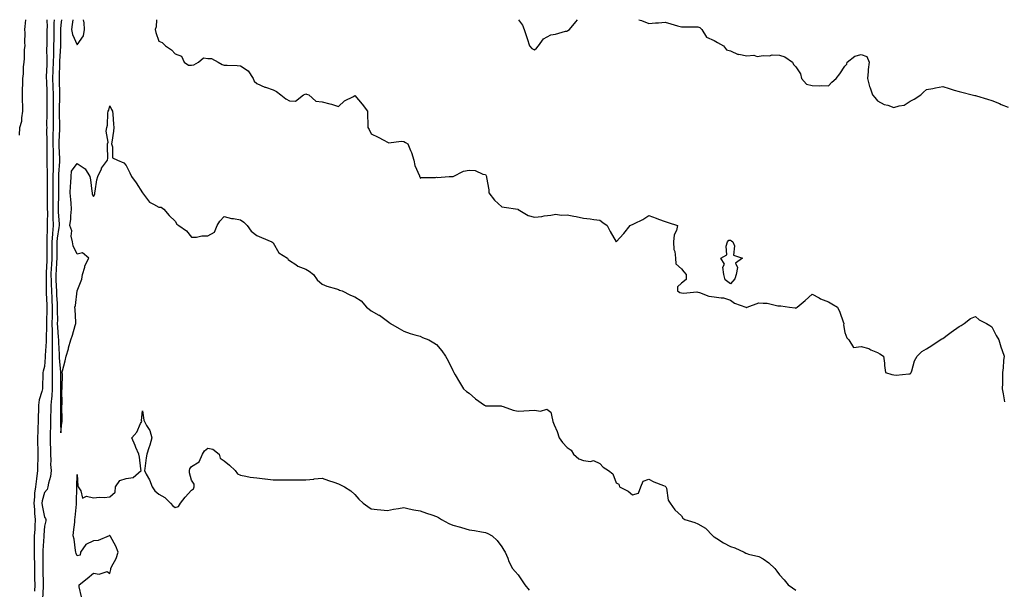
# Model space of a CAD drawing. Units: inches. Extents: x 1016003 to 1018643, y 7332218 to 7334858.
# Drawn here: x 1016953 to 1017556, y 7334509 to 7334858 of the extents above; entities that cross this region are included whole.
import ezdxf

# ---------------------------------------------------------------- set-up
doc = ezdxf.new("R2010")
doc.units = ezdxf.units.IN
doc.header["$MEASUREMENT"] = 0
doc.layers.add('Contour_10167332', color=7, linetype='Continuous', true_color=0xb74611)

msp = doc.modelspace()

# ---------------------------------------------------------------- linework, layer by layer
at = {"layer": 'Contour_10167332'}
for points in [[(1016952.73, 7334787.24, 3209), (1016953, 7334791.92, 3209), (1016954.18, 7334795.79, 3209), (1016954.11, 7334797.98, 3209), (1016954.82, 7334801.92, 3209), (1016954.65, 7334805.32, 3209), (1016954.63, 7334808.5, 3209), (1016954.45, 7334811.92, 3209), (1016954.54, 7334815.42, 3209), (1016954.74, 7334818.61, 3209), (1016954.84, 7334821.92, 3209), (1016955.18, 7334824.8, 3209), (1016955.22, 7334829.09, 3209), (1016955.49, 7334831.92, 3209), (1016955.82, 7334834.14, 3209), (1016955.83, 7334839.7, 3209), (1016956.09, 7334841.92, 3209), (1016956.03, 7334843.94, 3209), (1016956.08, 7334849.95, 3209), (1016956.02, 7334851.92, 3209), (1016956.21, 7334853.75, 3209), (1016956.57, 7334858, 3209)], [(1016969.47, 7334858, 3209), (1016969.57, 7334853.44, 3209), (1016969.53, 7334851.92, 3209), (1016969.51, 7334850.46, 3209), (1016969.36, 7334843.23, 3209), (1016969.35, 7334841.92, 3209), (1016969.31, 7334840.66, 3209), (1016969.42, 7334833.28, 3209), (1016969.39, 7334831.92, 3209), (1016969.34, 7334830.63, 3209), (1016969.13, 7334823, 3209), (1016969.1, 7334821.92, 3209), (1016969.14, 7334820.83, 3209), (1016969.44, 7334813.31, 3209), (1016969.49, 7334811.92, 3209), (1016969.47, 7334810.5, 3209), (1016969.39, 7334803.26, 3209), (1016969.37, 7334801.92, 3209), (1016969.38, 7334800.59, 3209), (1016969.33, 7334793.2, 3209), (1016969.34, 7334791.92, 3209), (1016969.32, 7334790.65, 3209), (1016969.51, 7334783.38, 3209), (1016969.49, 7334781.92, 3209), (1016969.51, 7334780.45, 3209), (1016969.41, 7334773.28, 3209), (1016969.44, 7334771.92, 3209), (1016969.42, 7334770.55, 3209), (1016969.7, 7334763.57, 3209), (1016969.67, 7334761.92, 3209), (1016969.66, 7334760.31, 3209), (1016969.61, 7334753.48, 3209), (1016969.59, 7334751.92, 3209), (1016969.59, 7334750.38, 3209), (1016969.73, 7334743.6, 3209), (1016969.72, 7334741.92, 3209), (1016969.77, 7334740.2, 3209), (1016969.67, 7334733.54, 3209), (1016969.72, 7334731.92, 3209), (1016969.57, 7334730.4, 3209), (1016969.51, 7334723.38, 3209), (1016969.4, 7334721.92, 3209), (1016969.4, 7334720.57, 3209), (1016969.47, 7334713.34, 3209), (1016969.47, 7334711.92, 3209), (1016969.4, 7334710.57, 3209), (1016969.04, 7334702.91, 3209), (1016968.99, 7334701.92, 3209), (1016969.02, 7334700.96, 3209), (1016969.06, 7334692.93, 3209), (1016969.09, 7334691.92, 3209), (1016969.13, 7334690.84, 3209), (1016969.42, 7334683.29, 3209), (1016969.49, 7334681.92, 3209), (1016969.48, 7334680.5, 3209), (1016969.32, 7334673.18, 3209), (1016969.31, 7334671.92, 3209), (1016969.33, 7334670.64, 3209), (1016968.99, 7334662.86, 3209), (1016969.01, 7334661.92, 3209), (1016969.02, 7334660.95, 3209), (1016968.51, 7334652.38, 3209), (1016968.51, 7334651.46, 3209), (1016968.05, 7334645.57, 3209), (1016967.17, 7334642.79, 3209), (1016967.07, 7334641.92, 3209), (1016967.04, 7334640.92, 3209), (1016966.76, 7334633.2, 3209), (1016966.73, 7334631.92, 3209), (1016966.43, 7334630.3, 3209), (1016964.73, 7334625.24, 3209), (1016964.3, 7334621.92, 3209), (1016964.27, 7334618.14, 3209), (1016964.19, 7334615.78, 3209), (1016964.15, 7334611.92, 3209), (1016964.03, 7334607.9, 3209), (1016963.86, 7334606.11, 3209), (1016963.74, 7334601.92, 3209), (1016963.74, 7334597.61, 3209), (1016963.91, 7334596.06, 3209), (1016963.92, 7334591.92, 3209), (1016963.93, 7334587.8, 3209), (1016963.79, 7334586.18, 3209), (1016963.8, 7334581.92, 3209), (1016963.08, 7334576.95, 3209), (1016963.07, 7334576.9, 3209), (1016962.53, 7334571.92, 3209), (1016961.9, 7334568.08, 3209), (1016961.89, 7334565.76, 3209), (1016961.42, 7334561.92, 3209), (1016961.81, 7334558.16, 3209), (1016961.87, 7334555.73, 3209), (1016962.35, 7334551.92, 3209), (1016962.09, 7334547.88, 3209), (1016962.01, 7334545.88, 3209), (1016961.76, 7334541.92, 3209), (1016961.66, 7334538.31, 3209), (1016961.7, 7334535.57, 3209), (1016961.6, 7334531.92, 3209), (1016961.69, 7334528.27, 3209), (1016961.85, 7334525.72, 3209), (1016961.93, 7334521.92, 3209), (1016961.98, 7334517.99, 3209), (1016961.97, 7334515.84, 3209), (1016962.01, 7334511.92, 3209), (1016961.94, 7334508.03, 3209)], [(1016973.94, 7334858, 3210), (1016973.93, 7334857.8, 3210), (1016973.8, 7334856.17, 3210), (1016973.67, 7334851.92, 3210), (1016973.64, 7334847.51, 3210), (1016973.64, 7334846.33, 3210), (1016973.59, 7334841.92, 3210), (1016973.48, 7334837.34, 3210), (1016973.43, 7334836.54, 3210), (1016973.33, 7334831.92, 3210), (1016973.17, 7334827.04, 3210), (1016973.16, 7334826.81, 3210), (1016973, 7334821.92, 3210), (1016973.18, 7334817.05, 3210), (1016973.19, 7334816.79, 3210), (1016973.35, 7334811.92, 3210), (1016973.28, 7334807.16, 3210), (1016973.28, 7334806.69, 3210), (1016973.22, 7334801.92, 3210), (1016973.24, 7334797.11, 3210), (1016973.25, 7334796.73, 3210), (1016973.26, 7334791.92, 3210), (1016973.2, 7334787.07, 3210), (1016973.19, 7334786.78, 3210), (1016973.13, 7334781.92, 3210), (1016973.23, 7334777.09, 3210), (1016973.25, 7334776.72, 3210), (1016973.34, 7334771.92, 3210), (1016973.26, 7334767.13, 3210), (1016973.23, 7334766.74, 3210), (1016973.16, 7334761.92, 3210), (1016973.11, 7334756.98, 3210), (1016973.11, 7334756.86, 3210), (1016973.07, 7334751.92, 3210), (1016973.04, 7334746.92, 3210), (1016973.05, 7334746.92, 3210), (1016973.02, 7334741.92, 3210), (1016973.16, 7334737.03, 3210), (1016973.18, 7334736.79, 3210), (1016973.32, 7334731.92, 3210), (1016972.86, 7334727.1, 3210), (1016972.86, 7334726.73, 3210), (1016972.47, 7334721.92, 3210), (1016972.48, 7334717.49, 3210), (1016972.49, 7334716.36, 3210), (1016972.49, 7334711.92, 3210), (1016972.27, 7334707.7, 3210), (1016972.19, 7334706.07, 3210), (1016971.98, 7334701.92, 3210), (1016972.08, 7334697.89, 3210), (1016972.09, 7334695.96, 3210), (1016972.21, 7334691.92, 3210), (1016972.41, 7334687.56, 3210), (1016972.45, 7334686.32, 3210), (1016972.67, 7334681.92, 3210), (1016972.64, 7334677.34, 3210), (1016972.62, 7334676.49, 3210), (1016972.58, 7334671.92, 3210), (1016972.68, 7334667.29, 3210), (1016972.64, 7334666.51, 3210), (1016972.75, 7334661.92, 3210), (1016972.78, 7334657.19, 3210), (1016972.75, 7334656.62, 3210), (1016972.79, 7334651.92, 3210), (1016972.79, 7334647.18, 3210), (1016972.75, 7334646.62, 3210), (1016972.76, 7334641.92, 3210), (1016972.75, 7334637.22, 3210), (1016972.74, 7334636.61, 3210), (1016972.73, 7334631.92, 3210), (1016972.42, 7334627.55, 3210), (1016972.2, 7334626.07, 3210), (1016971.86, 7334621.92, 3210), (1016971.82, 7334618.16, 3210), (1016971.77, 7334615.64, 3210), (1016971.72, 7334611.92, 3210), (1016971.69, 7334608.27, 3210), (1016971.52, 7334605.38, 3210), (1016971.48, 7334601.92, 3210), (1016971.43, 7334598.54, 3210), (1016971.63, 7334595.5, 3210), (1016971.59, 7334591.92, 3210), (1016971.9, 7334588.07, 3210), (1016971.76, 7334585.63, 3210), (1016972.17, 7334581.92, 3210), (1016971.72, 7334578.25, 3210), (1016970.41, 7334574.28, 3210), (1016969.99, 7334571.92, 3210), (1016969.58, 7334570.39, 3210), (1016968.05, 7334568.44, 3210), (1016966.6, 7334563.37, 3210), (1016966.43, 7334561.92, 3210), (1016966.59, 7334560.45, 3210), (1016968.05, 7334553.34, 3210), (1016968.67, 7334552.54, 3210), (1016968.93, 7334551.92, 3210), (1016968.87, 7334551.1, 3210), (1016968.05, 7334547.78, 3210), (1016967.63, 7334542.34, 3210), (1016967.6, 7334541.92, 3210), (1016967.59, 7334541.46, 3210), (1016967, 7334532.97, 3210), (1016966.98, 7334531.92, 3210), (1016967, 7334530.87, 3210), (1016966.89, 7334523.08, 3210), (1016966.92, 7334521.92, 3210), (1016966.93, 7334520.8, 3210), (1016967.16, 7334512.81, 3210), (1016967.17, 7334511.92, 3210), (1016967.16, 7334511.03, 3210), (1016966.77, 7334503.2, 3210)], [(1016978.46, 7334858, 3211), (1016978.05, 7334854.79, 3211), (1016977.84, 7334852.13, 3211), (1016977.83, 7334851.92, 3211), (1016977.83, 7334841.69, 3211), (1016977.29, 7334832.68, 3211), (1016977.28, 7334831.92, 3211), (1016977.25, 7334831.12, 3211), (1016976.94, 7334823.03, 3211), (1016976.9, 7334821.92, 3211), (1016976.95, 7334820.81, 3211), (1016977.18, 7334812.78, 3211), (1016977.22, 7334811.92, 3211), (1016977.2, 7334811.08, 3211), (1016977.07, 7334802.9, 3211), (1016977.05, 7334801.92, 3211), (1016977.06, 7334800.93, 3211), (1016977.19, 7334792.78, 3211), (1016977.19, 7334791.92, 3211), (1016977.18, 7334791.05, 3211), (1016976.77, 7334783.19, 3211), (1016976.76, 7334781.92, 3211), (1016976.78, 7334780.66, 3211), (1016977.24, 7334772.74, 3211), (1016977.26, 7334771.92, 3211), (1016977.24, 7334771.11, 3211), (1016976.65, 7334763.32, 3211), (1016976.63, 7334761.92, 3211), (1016976.61, 7334760.49, 3211), (1016976.56, 7334753.41, 3211), (1016976.55, 7334751.92, 3211), (1016976.54, 7334750.41, 3211), (1016976.33, 7334743.64, 3211), (1016976.32, 7334741.92, 3211), (1016976.37, 7334740.24, 3211), (1016976.9, 7334733.07, 3211), (1016976.94, 7334731.92, 3211), (1016976.82, 7334730.69, 3211), (1016975.74, 7334724.23, 3211), (1016975.55, 7334721.92, 3211), (1016975.55, 7334719.42, 3211), (1016975.52, 7334714.45, 3211), (1016975.52, 7334711.92, 3211), (1016975.38, 7334709.25, 3211), (1016975.12, 7334704.85, 3211), (1016974.96, 7334701.92, 3211), (1016975.04, 7334698.92, 3211), (1016975.25, 7334694.72, 3211), (1016975.33, 7334691.92, 3211), (1016975.45, 7334689.32, 3211), (1016975.75, 7334684.23, 3211), (1016975.85, 7334681.92, 3211), (1016975.83, 7334679.71, 3211), (1016975.88, 7334674.09, 3211), (1016975.86, 7334671.92, 3211), (1016975.91, 7334669.78, 3211), (1016976.45, 7334663.52, 3211), (1016976.49, 7334661.92, 3211), (1016976.5, 7334660.36, 3211), (1016977.04, 7334652.93, 3211), (1016977.05, 7334651.92, 3211), (1016977.05, 7334650.92, 3211), (1016977.78, 7334642.19, 3211), (1016977.78, 7334641.65, 3211), (1016977.84, 7334632.13, 3211), (1016977.84, 7334631.92, 3211), (1016977.83, 7334631.7, 3211), (1016977.8, 7334622.17, 3211), (1016977.78, 7334621.92, 3211), (1016977.77, 7334621.64, 3211), (1016977.74, 7334612.23, 3211), (1016977.74, 7334611.6, 3211), (1016978.05, 7334605.01, 3211), (1016978.69, 7334611.27, 3211), (1016978.91, 7334611.92, 3211), (1016978.76, 7334612.63, 3211), (1016978.7, 7334621.27, 3211), (1016978.6, 7334621.92, 3211), (1016978.74, 7334622.62, 3211), (1016978.66, 7334631.31, 3211), (1016978.88, 7334631.92, 3211), (1016978.78, 7334632.65, 3211), (1016978.99, 7334640.98, 3211), (1016978.89, 7334641.92, 3211), (1016979.13, 7334643, 3211), (1016980.77, 7334649.2, 3211), (1016981.33, 7334651.92, 3211), (1016982.62, 7334656.5, 3211), (1016982.81, 7334657.16, 3211), (1016984.2, 7334661.92, 3211), (1016985.16, 7334664.81, 3211), (1016986.89, 7334670.76, 3211), (1016987.25, 7334671.92, 3211), (1016987.24, 7334672.74, 3211), (1016986.71, 7334680.58, 3211), (1016986.68, 7334681.92, 3211), (1016986.9, 7334683.08, 3211), (1016988.04, 7334691.92, 3211), (1016988.05, 7334691.97, 3211), (1016990.92, 7334699.04, 3211), (1016991.25, 7334701.92, 3211), (1016992.68, 7334706.54, 3211), (1016992.76, 7334707.21, 3211), (1016995.26, 7334711.92, 3211), (1016991.35, 7334715.22, 3211), (1016988.05, 7334714.49, 3211), (1016985.6, 7334719.47, 3211), (1016985.08, 7334721.92, 3211), (1016984.44, 7334725.53, 3211), (1016984.75, 7334728.62, 3211), (1016983.53, 7334731.92, 3211), (1016984.19, 7334735.78, 3211), (1016984.12, 7334737.99, 3211), (1016984.59, 7334741.92, 3211), (1016984.27, 7334745.69, 3211), (1016984.13, 7334748, 3211), (1016983.78, 7334751.92, 3211), (1016983.95, 7334756.03, 3211), (1016984.2, 7334758.07, 3211), (1016984.39, 7334761.92, 3211), (1016984.61, 7334765.35, 3211), (1016988.05, 7334770.02, 3211), (1016992.91, 7334766.78, 3211), (1016995.68, 7334761.92, 3211), (1016996.09, 7334759.96, 3211), (1016997.01, 7334752.97, 3211), (1016997.19, 7334751.92, 3211), (1016997.3, 7334751.16, 3211), (1016998.05, 7334749.78, 3211), (1016998.76, 7334751.21, 3211), (1016998.82, 7334751.92, 3211), (1016999.09, 7334752.96, 3211), (1017000, 7334759.97, 3211), (1017000.76, 7334761.92, 3211), (1017002.85, 7334766.73, 3211), (1017002.94, 7334767.03, 3211), (1017006.62, 7334771.92, 3211), (1017006.71, 7334773.25, 3211), (1017006.57, 7334780.44, 3211), (1017006.65, 7334781.92, 3211), (1017006.9, 7334783.07, 3211), (1017005.86, 7334789.73, 3211), (1017006.12, 7334791.92, 3211), (1017006.54, 7334793.43, 3211), (1017006.83, 7334800.69, 3211), (1017007.06, 7334801.92, 3211), (1017007.37, 7334802.6, 3211), (1017008.05, 7334805.23, 3211), (1017009.12, 7334802.99, 3211), (1017009.73, 7334801.92, 3211), (1017009.9, 7334800.07, 3211), (1017010.25, 7334794.12, 3211), (1017010.47, 7334791.92, 3211), (1017010.27, 7334789.7, 3211), (1017009.21, 7334783.09, 3211), (1017009.09, 7334781.92, 3211), (1017009.75, 7334780.22, 3211), (1017009.58, 7334773.45, 3211), (1017012.67, 7334771.92, 3211), (1017016.57, 7334770.44, 3211), (1017018.05, 7334768.64, 3211), (1017020.34, 7334764.21, 3211), (1017021.25, 7334761.92, 3211), (1017024.23, 7334758.11, 3211), (1017028.05, 7334751.92, 3211), (1017032.35, 7334746.22, 3211), (1017034.83, 7334745.14, 3211), (1017038.05, 7334743.22, 3211), (1017039.38, 7334743.25, 3211), (1017041.14, 7334741.92, 3211), (1017044.31, 7334738.18, 3211), (1017048.05, 7334734.57, 3211), (1017048.98, 7334732.85, 3211), (1017050.22, 7334731.92, 3211), (1017054.91, 7334728.78, 3211), (1017058.05, 7334724.93, 3211), (1017061.03, 7334724.9, 3211), (1017064.4, 7334725.57, 3211), (1017068.05, 7334725.56, 3211), (1017072.12, 7334727.85, 3211), (1017073.77, 7334731.92, 3211), (1017075.39, 7334734.58, 3211), (1017078.05, 7334737.43, 3211), (1017082.45, 7334736.32, 3211), (1017083.71, 7334736.26, 3211), (1017088.05, 7334735.48, 3211), (1017090.16, 7334734.03, 3211), (1017092.15, 7334731.92, 3211), (1017094.54, 7334728.42, 3211), (1017098.05, 7334725.76, 3211), (1017100.86, 7334724.73, 3211), (1017107.31, 7334721.92, 3211), (1017107.75, 7334721.62, 3211), (1017108.05, 7334721.37, 3211), (1017111.43, 7334715.3, 3211), (1017116.83, 7334711.92, 3211), (1017117.32, 7334711.19, 3211), (1017118.05, 7334710.46, 3211), (1017121.96, 7334708.01, 3211), (1017123.24, 7334707.1, 3211), (1017128.05, 7334705.26, 3211), (1017130.14, 7334704.01, 3211), (1017132.82, 7334701.92, 3211), (1017134.92, 7334698.8, 3211), (1017138.05, 7334696.01, 3211), (1017140.91, 7334694.79, 3211), (1017146.84, 7334693.13, 3211), (1017148.05, 7334692.71, 3211), (1017148.62, 7334692.48, 3211), (1017150.22, 7334691.92, 3211), (1017155.5, 7334689.37, 3211), (1017158.05, 7334688.22, 3211), (1017161.89, 7334685.76, 3211), (1017165.12, 7334681.92, 3211), (1017166.84, 7334680.71, 3211), (1017168.05, 7334679.79, 3211), (1017172.8, 7334677.18, 3211), (1017173.14, 7334677.01, 3211), (1017178.05, 7334673.39, 3211), (1017178.87, 7334672.74, 3211), (1017179.93, 7334671.92, 3211), (1017185.11, 7334668.98, 3211), (1017188.05, 7334667.26, 3211), (1017192.03, 7334665.9, 3211), (1017194.84, 7334665.13, 3211), (1017198.05, 7334664.15, 3211), (1017199.56, 7334663.43, 3211), (1017203.29, 7334661.92, 3211), (1017206.36, 7334660.23, 3211), (1017208.05, 7334659.11, 3211), (1017211.27, 7334655.15, 3211), (1017213.59, 7334651.92, 3211), (1017215.25, 7334649.12, 3211), (1017218.05, 7334643.12, 3211), (1017218.45, 7334642.32, 3211), (1017218.63, 7334641.92, 3211), (1017219.5, 7334640.47, 3211), (1017222.15, 7334636.03, 3211), (1017224.61, 7334631.92, 3211), (1017226.52, 7334630.39, 3211), (1017228.05, 7334629.23, 3211), (1017232.05, 7334625.92, 3211), (1017237.56, 7334621.92, 3211), (1017237.87, 7334621.74, 3211), (1017238.05, 7334621.65, 3211), (1017238.37, 7334621.6, 3211), (1017247.59, 7334621.46, 3211), (1017248.05, 7334621.36, 3211), (1017248.84, 7334621.13, 3211), (1017255.09, 7334618.96, 3211), (1017258.05, 7334618.2, 3211), (1017261.53, 7334618.45, 3211), (1017264.75, 7334618.62, 3211), (1017268.05, 7334618.86, 3211), (1017271.74, 7334618.23, 3211), (1017275.61, 7334619.48, 3211), (1017278.05, 7334617.78, 3211), (1017279.09, 7334612.96, 3211), (1017279.29, 7334611.92, 3211), (1017280.07, 7334609.9, 3211), (1017281.89, 7334605.76, 3211), (1017283.14, 7334601.92, 3211), (1017285.16, 7334599.03, 3211), (1017288.05, 7334595.99, 3211), (1017290.57, 7334594.44, 3211), (1017291.92, 7334591.92, 3211), (1017295.26, 7334589.12, 3211), (1017298.05, 7334588.11, 3211), (1017302.47, 7334587.49, 3211), (1017304.12, 7334588, 3211), (1017308.05, 7334586.29, 3211), (1017310.12, 7334584, 3211), (1017313.35, 7334581.92, 3211), (1017316.13, 7334580, 3211), (1017318.05, 7334574.39, 3211), (1017319.68, 7334573.55, 3211), (1017320.08, 7334571.92, 3211), (1017325.37, 7334569.24, 3211), (1017328.05, 7334567.11, 3211), (1017331.82, 7334568.16, 3211), (1017333.26, 7334571.92, 3211), (1017334.62, 7334575.35, 3211), (1017338.05, 7334576.68, 3211), (1017341.15, 7334575.02, 3211), (1017347.13, 7334572.84, 3211), (1017348.05, 7334572.45, 3211), (1017348.29, 7334572.17, 3211), (1017348.59, 7334571.92, 3211), (1017348.86, 7334571.11, 3211), (1017350.01, 7334563.88, 3211), (1017351.13, 7334561.92, 3211), (1017354.03, 7334557.9, 3211), (1017358.05, 7334554.16, 3211), (1017359, 7334552.87, 3211), (1017360.21, 7334551.92, 3211), (1017366.29, 7334550.16, 3211), (1017368.05, 7334549.3, 3211), (1017372.74, 7334546.61, 3211), (1017377.36, 7334541.92, 3211), (1017377.72, 7334541.59, 3211), (1017378.05, 7334541.29, 3211), (1017379.73, 7334540.24, 3211), (1017383.73, 7334537.61, 3211), (1017388.05, 7334535.38, 3211), (1017390.79, 7334534.67, 3211), (1017396.49, 7334531.92, 3211), (1017397.56, 7334531.44, 3211), (1017398.05, 7334531.2, 3211), (1017399.19, 7334530.78, 3211), (1017405.49, 7334529.36, 3211), (1017408.05, 7334527.82, 3211), (1017411.52, 7334525.39, 3211), (1017415.26, 7334521.92, 3211), (1017416.52, 7334520.39, 3211), (1017418.05, 7334518.03, 3211), (1017421.07, 7334514.94, 3211), (1017423.42, 7334511.92, 3211), (1017426.16, 7334510.03, 3211), (1017428.05, 7334508.69, 3211)], [(1016985.37, 7334858, 3212), (1016984.92, 7334855.05, 3212), (1016984.5, 7334851.92, 3212), (1016985.06, 7334848.93, 3212), (1016988.05, 7334842.57, 3212), (1016991.89, 7334848.08, 3212), (1016992.57, 7334851.92, 3212), (1016992.3, 7334856.17, 3212), (1016991.91, 7334858, 3212)], [(1017036.52, 7334858, 3212), (1017036.44, 7334853.54, 3212), (1017035.71, 7334851.92, 3212), (1017036.18, 7334850.06, 3212), (1017038.05, 7334844.89, 3212), (1017040.16, 7334844.03, 3212), (1017042.11, 7334841.92, 3212), (1017045.74, 7334839.61, 3212), (1017048.05, 7334837.09, 3212), (1017051.87, 7334835.73, 3212), (1017053.58, 7334831.92, 3212), (1017056.29, 7334830.16, 3212), (1017058.05, 7334830.06, 3212), (1017059.53, 7334830.44, 3212), (1017062.26, 7334831.92, 3212), (1017065.41, 7334834.56, 3212), (1017068.05, 7334834.19, 3212), (1017070.31, 7334834.18, 3212), (1017074.33, 7334831.92, 3212), (1017076.76, 7334830.63, 3212), (1017078.05, 7334830.24, 3212), (1017079.84, 7334830.13, 3212), (1017086, 7334829.87, 3212), (1017088.05, 7334829.73, 3212), (1017092.8, 7334826.67, 3212), (1017095.7, 7334821.92, 3212), (1017096.44, 7334820.31, 3212), (1017098.05, 7334818.85, 3212), (1017102.88, 7334816.75, 3212), (1017103.33, 7334816.64, 3212), (1017108.05, 7334815.02, 3212), (1017110.12, 7334813.99, 3212), (1017112.82, 7334811.92, 3212), (1017115.72, 7334809.59, 3212), (1017118.05, 7334808.22, 3212), (1017121.78, 7334808.19, 3212), (1017126.53, 7334811.92, 3212), (1017127.56, 7334812.41, 3212), (1017128.05, 7334812.53, 3212), (1017128.47, 7334812.34, 3212), (1017129.81, 7334811.92, 3212), (1017134.22, 7334808.09, 3212), (1017138.05, 7334807.79, 3212), (1017142.7, 7334806.57, 3212), (1017143.78, 7334806.18, 3212), (1017148.05, 7334804.89, 3212), (1017151.7, 7334808.27, 3212), (1017157.19, 7334811.06, 3212), (1017158.05, 7334811.57, 3212), (1017162.46, 7334806.34, 3212), (1017165.83, 7334801.92, 3212), (1017165.78, 7334799.65, 3212), (1017165.98, 7334793.99, 3212), (1017165.93, 7334791.92, 3212), (1017166.81, 7334790.68, 3212), (1017168.05, 7334788.19, 3212), (1017172.28, 7334786.14, 3212), (1017175.82, 7334784.14, 3212), (1017178.05, 7334782.95, 3212), (1017178.82, 7334782.69, 3212), (1017186.34, 7334783.63, 3212), (1017188.05, 7334783.35, 3212), (1017189.02, 7334782.89, 3212), (1017190.47, 7334781.92, 3212), (1017192.06, 7334777.91, 3212), (1017192.71, 7334776.58, 3212), (1017194.09, 7334771.92, 3212), (1017194.83, 7334768.69, 3212), (1017197.56, 7334762.41, 3212), (1017197.72, 7334761.92, 3212), (1017197.85, 7334761.73, 3212), (1017198.05, 7334761.04, 3212), (1017198.65, 7334761.32, 3212), (1017207.48, 7334761.35, 3212), (1017208.05, 7334761.49, 3212), (1017208.54, 7334761.43, 3212), (1017215.82, 7334761.92, 3212), (1017217.95, 7334762.02, 3212), (1017218.05, 7334762.02, 3212), (1017218.2, 7334762.07, 3212), (1017224.69, 7334765.28, 3212), (1017228.05, 7334765.88, 3212), (1017231.84, 7334765.71, 3212), (1017236.52, 7334763.45, 3212), (1017238.05, 7334763.3, 3212), (1017238.53, 7334762.39, 3212), (1017238.67, 7334761.92, 3212), (1017238.67, 7334761.3, 3212), (1017240.05, 7334753.92, 3212), (1017240.08, 7334751.92, 3212), (1017243.54, 7334747.41, 3212), (1017248.05, 7334743.47, 3212), (1017249.44, 7334743.31, 3212), (1017257.89, 7334741.92, 3212), (1017258.03, 7334741.9, 3212), (1017258.05, 7334741.89, 3212), (1017258.11, 7334741.86, 3212), (1017264.17, 7334738.04, 3212), (1017268.05, 7334737.07, 3212), (1017272.5, 7334737.47, 3212), (1017274.01, 7334737.87, 3212), (1017278.05, 7334738.39, 3212), (1017281.08, 7334738.89, 3212), (1017284.37, 7334738.24, 3212), (1017288.05, 7334738.56, 3212), (1017292.27, 7334737.7, 3212), (1017293.65, 7334737.52, 3212), (1017298.05, 7334736.45, 3212), (1017302.25, 7334736.12, 3212), (1017304.39, 7334735.59, 3212), (1017308.05, 7334735.2, 3212), (1017310.03, 7334733.9, 3212), (1017312.51, 7334731.92, 3212), (1017314.41, 7334728.27, 3212), (1017318.05, 7334722.07, 3212), (1017322.86, 7334727.11, 3212), (1017326.6, 7334731.92, 3212), (1017327.58, 7334732.39, 3212), (1017328.05, 7334732.54, 3212), (1017329.38, 7334733.25, 3212), (1017334.34, 7334735.63, 3212), (1017338.05, 7334738.11, 3212), (1017342.55, 7334736.43, 3212), (1017344.09, 7334735.88, 3212), (1017348.05, 7334734.44, 3212), (1017349.89, 7334733.76, 3212), (1017355.75, 7334731.92, 3212), (1017354.99, 7334728.87, 3212), (1017353.67, 7334726.3, 3212), (1017353.16, 7334721.92, 3212), (1017353.5, 7334717.37, 3212), (1017353.96, 7334716.01, 3212), (1017354.45, 7334711.92, 3212), (1017354.65, 7334708.52, 3212), (1017358.05, 7334705.5, 3212), (1017359.63, 7334703.51, 3212), (1017360.96, 7334701.92, 3212), (1017361.03, 7334698.94, 3212), (1017358.05, 7334696.72, 3212), (1017355.62, 7334694.35, 3212), (1017355.59, 7334691.92, 3212), (1017357.14, 7334691.02, 3212), (1017358.05, 7334690.75, 3212), (1017359.41, 7334690.56, 3212), (1017367.4, 7334691.27, 3212), (1017368.05, 7334691.11, 3212), (1017369.03, 7334690.95, 3212), (1017374.8, 7334688.66, 3212), (1017378.05, 7334688.37, 3212), (1017382.38, 7334687.59, 3212), (1017383.92, 7334687.79, 3212), (1017388.05, 7334686.18, 3212), (1017390.56, 7334684.43, 3212), (1017397.58, 7334681.92, 3212), (1017397.99, 7334681.86, 3212), (1017398.05, 7334681.85, 3212), (1017398.1, 7334681.87, 3212), (1017398.26, 7334681.92, 3212), (1017405.43, 7334684.54, 3212), (1017408.05, 7334684.37, 3212), (1017410.61, 7334684.48, 3212), (1017417.19, 7334682.78, 3212), (1017418.05, 7334682.85, 3212), (1017418.95, 7334682.82, 3212), (1017424.2, 7334681.92, 3212), (1017427.65, 7334681.52, 3212), (1017428.05, 7334681.36, 3212), (1017428.41, 7334681.56, 3212), (1017428.98, 7334681.92, 3212), (1017433.88, 7334686.09, 3212), (1017438.05, 7334689.92, 3212), (1017442.35, 7334687.62, 3212), (1017443.22, 7334687.08, 3212), (1017448.05, 7334685.34, 3212), (1017450.21, 7334684.08, 3212), (1017453.63, 7334681.92, 3212), (1017455.03, 7334678.9, 3212), (1017457.05, 7334672.91, 3212), (1017457.44, 7334671.92, 3212), (1017457.37, 7334671.24, 3212), (1017458.05, 7334666.53, 3212), (1017459.39, 7334663.25, 3212), (1017460.6, 7334661.92, 3212), (1017463.38, 7334657.25, 3212), (1017468.05, 7334657.87, 3212), (1017472.78, 7334656.65, 3212), (1017474.02, 7334655.95, 3212), (1017478.05, 7334654.3, 3212), (1017479.63, 7334653.5, 3212), (1017481.84, 7334651.92, 3212), (1017482.36, 7334647.61, 3212), (1017482.46, 7334646.33, 3212), (1017483.05, 7334641.92, 3212), (1017486.93, 7334640.8, 3212), (1017488.05, 7334640.46, 3212), (1017489.55, 7334640.42, 3212), (1017497.32, 7334641.19, 3212), (1017498.05, 7334641.16, 3212), (1017498.46, 7334641.51, 3212), (1017498.74, 7334641.92, 3212), (1017499.18, 7334643.05, 3212), (1017500.84, 7334649.12, 3212), (1017502.39, 7334651.92, 3212), (1017505.24, 7334654.73, 3212), (1017508.05, 7334656.39, 3212), (1017511.47, 7334658.51, 3212), (1017516.45, 7334661.92, 3212), (1017517.43, 7334662.53, 3212), (1017518.05, 7334662.81, 3212), (1017521.53, 7334665.4, 3212), (1017523.26, 7334666.71, 3212), (1017528.05, 7334670.05, 3212), (1017529.3, 7334670.67, 3212), (1017531.26, 7334671.92, 3212), (1017535.03, 7334674.94, 3212), (1017538.05, 7334676.29, 3212), (1017540.42, 7334674.29, 3212), (1017544.95, 7334671.92, 3212), (1017546.83, 7334670.7, 3212), (1017548.05, 7334670.01, 3212), (1017550.83, 7334664.7, 3212), (1017552.4, 7334661.92, 3212), (1017553.74, 7334657.61, 3212), (1017554.53, 7334655.44, 3212), (1017555.73, 7334651.92, 3212), (1017555.36, 7334649.23, 3212), (1017555.15, 7334644.82, 3212), (1017554.69, 7334641.92, 3212), (1017554.58, 7334638.45, 3212), (1017554.58, 7334635.39, 3212), (1017554.5, 7334631.92, 3212), (1017555.13, 7334629.01, 3212), (1017555.99, 7334623.98, 3212)], [(1017258.32, 7334858, 3213), (1017260.68, 7334854.55, 3213), (1017261.71, 7334851.92, 3213), (1017263.29, 7334847.16, 3213), (1017263.54, 7334846.43, 3213), (1017265.05, 7334841.92, 3213), (1017266.42, 7334840.29, 3213), (1017268.05, 7334839.51, 3213), (1017269.35, 7334840.62, 3213), (1017270.58, 7334841.92, 3213), (1017273.62, 7334846.36, 3213), (1017278.05, 7334848.81, 3213), (1017280.92, 7334849.05, 3213), (1017287.07, 7334850.94, 3213), (1017288.05, 7334851.06, 3213), (1017288.5, 7334851.47, 3213), (1017289.46, 7334851.92, 3213), (1017293.37, 7334856.6, 3213), (1017294.51, 7334858, 3213)], [(1017332, 7334858, 3213), (1017333.62, 7334857.48, 3213), (1017338.05, 7334855.66, 3213), (1017342.16, 7334856.03, 3213), (1017343.96, 7334856.01, 3213), (1017348.05, 7334856.49, 3213), (1017351.56, 7334855.43, 3213), (1017355.75, 7334854.22, 3213), (1017358.05, 7334853.54, 3213), (1017359.68, 7334853.55, 3213), (1017366.32, 7334853.65, 3213), (1017368.05, 7334853.66, 3213), (1017369.32, 7334853.19, 3213), (1017370.59, 7334851.92, 3213), (1017373.46, 7334847.33, 3213), (1017378.05, 7334845.24, 3213), (1017380.19, 7334844.06, 3213), (1017383.89, 7334841.92, 3213), (1017385.73, 7334839.6, 3213), (1017388.05, 7334838.96, 3213), (1017392.9, 7334836.77, 3213), (1017393.16, 7334836.81, 3213), (1017398.05, 7334835.91, 3213), (1017402.34, 7334836.2, 3213), (1017404.53, 7334835.44, 3213), (1017408.05, 7334836.03, 3213), (1017411.98, 7334835.85, 3213), (1017413.53, 7334836.44, 3213), (1017418.05, 7334836.33, 3213), (1017421.46, 7334835.33, 3213), (1017426.07, 7334831.92, 3213), (1017426.63, 7334830.5, 3213), (1017428.05, 7334829.15, 3213), (1017431.05, 7334824.92, 3213), (1017431.61, 7334821.92, 3213), (1017434.68, 7334818.55, 3213), (1017438.05, 7334817.63, 3213), (1017442.55, 7334817.41, 3213), (1017443.91, 7334817.78, 3213), (1017448.05, 7334817.43, 3213), (1017450.14, 7334819.83, 3213), (1017452.76, 7334821.92, 3213), (1017455.1, 7334824.87, 3213), (1017458.05, 7334829.55, 3213), (1017459.25, 7334830.72, 3213), (1017459.65, 7334831.92, 3213), (1017464.27, 7334835.69, 3213), (1017468.05, 7334836.6, 3213), (1017471.63, 7334835.5, 3213), (1017473.01, 7334831.92, 3213), (1017472.49, 7334827.47, 3213), (1017472.49, 7334826.36, 3213), (1017472.07, 7334821.92, 3213), (1017473.28, 7334817.15, 3213), (1017473.64, 7334816.34, 3213), (1017475.12, 7334811.92, 3213), (1017476.51, 7334810.38, 3213), (1017478.05, 7334808.39, 3213), (1017482.28, 7334806.15, 3213), (1017484.39, 7334805.59, 3213), (1017488.05, 7334804.21, 3213), (1017491.45, 7334805.32, 3213), (1017494.4, 7334805.57, 3213), (1017498.05, 7334808.07, 3213), (1017500.56, 7334809.41, 3213), (1017504.72, 7334811.92, 3213), (1017506.27, 7334813.7, 3213), (1017508.05, 7334815.23, 3213), (1017512.09, 7334815.96, 3213), (1017513.61, 7334816.36, 3213), (1017518.05, 7334817.01, 3213), (1017522.08, 7334815.95, 3213), (1017525.03, 7334814.94, 3213), (1017528.05, 7334814.04, 3213), (1017529.83, 7334813.7, 3213), (1017536.17, 7334811.92, 3213), (1017537.72, 7334811.58, 3213), (1017538.05, 7334811.5, 3213), (1017538.66, 7334811.32, 3213), (1017545.51, 7334809.38, 3213), (1017548.05, 7334808.54, 3213), (1017552.74, 7334806.6, 3213), (1017553.85, 7334806.12, 3213), (1017558.05, 7334804.35, 3213)], [(1016990.75, 7334504.62, 3210), (1016989.22, 7334510.74, 3210), (1016989.34, 7334511.92, 3210), (1016994.12, 7334515.84, 3210), (1016998.05, 7334519.13, 3210), (1017001.44, 7334518.53, 3210), (1017006.32, 7334520.19, 3210), (1017008.05, 7334518.87, 3210), (1017008.54, 7334521.44, 3210), (1017008.64, 7334521.92, 3210), (1017009.11, 7334522.98, 3210), (1017011.82, 7334528.15, 3210), (1017013.13, 7334531.92, 3210), (1017011.67, 7334535.54, 3210), (1017008.36, 7334541.61, 3210), (1017008.21, 7334541.92, 3210), (1017008.16, 7334542.03, 3210), (1017008.05, 7334542.08, 3210), (1017007.88, 7334542.09, 3210), (1017007.69, 7334541.92, 3210), (1017000.95, 7334539.02, 3210), (1016998.05, 7334538.98, 3210), (1016993.35, 7334536.62, 3210), (1016989.98, 7334531.92, 3210), (1016989.77, 7334530.2, 3210), (1016988.05, 7334529.73, 3210), (1016987.34, 7334531.21, 3210), (1016987.25, 7334531.92, 3210), (1016987.02, 7334532.94, 3210), (1016986.1, 7334539.97, 3210), (1016985.6, 7334541.92, 3210), (1016985.79, 7334544.18, 3210), (1016986.54, 7334550.41, 3210), (1016986.67, 7334551.92, 3210), (1016986.85, 7334553.12, 3210), (1016987.57, 7334561.44, 3210), (1016987.64, 7334561.92, 3210), (1016987.65, 7334562.32, 3210), (1016987.84, 7334571.71, 3210), (1016987.84, 7334571.92, 3210), (1016987.85, 7334572.12, 3210), (1016988.05, 7334579.55, 3210), (1016988.43, 7334572.3, 3210), (1016988.66, 7334571.92, 3210), (1016990.36, 7334569.61, 3210), (1016991.21, 7334565.08, 3210), (1016993.68, 7334566.28, 3210), (1016998.05, 7334565.29, 3210), (1017001.71, 7334565.58, 3210), (1017004.49, 7334565.48, 3210), (1017008.05, 7334565.85, 3210), (1017011.21, 7334568.75, 3210), (1017011.46, 7334571.92, 3210), (1017014.11, 7334575.86, 3210), (1017018.05, 7334577.02, 3210), (1017022.3, 7334577.67, 3210), (1017027.26, 7334581.92, 3210), (1017027.02, 7334582.94, 3210), (1017026.25, 7334590.12, 3210), (1017025.69, 7334591.92, 3210), (1017024.03, 7334595.95, 3210), (1017023.46, 7334597.33, 3210), (1017021.52, 7334601.92, 3210), (1017024.51, 7334605.46, 3210), (1017026.89, 7334610.76, 3210), (1017027.52, 7334611.92, 3210), (1017027.37, 7334612.6, 3210), (1017028.05, 7334618.48, 3210), (1017028.94, 7334612.81, 3210), (1017029.31, 7334611.92, 3210), (1017030.53, 7334609.43, 3210), (1017032.49, 7334606.36, 3210), (1017033.71, 7334601.92, 3210), (1017032.57, 7334597.4, 3210), (1017031.93, 7334595.8, 3210), (1017030.69, 7334591.92, 3210), (1017030.31, 7334589.66, 3210), (1017029.42, 7334583.29, 3210), (1017029.2, 7334581.92, 3210), (1017030.33, 7334579.64, 3210), (1017032.3, 7334576.17, 3210), (1017033.88, 7334571.92, 3210), (1017035.57, 7334569.44, 3210), (1017038.05, 7334567.41, 3210), (1017041.64, 7334565.52, 3210), (1017045.13, 7334561.92, 3210), (1017046.54, 7334560.41, 3210), (1017048.05, 7334559.3, 3210), (1017050.08, 7334559.89, 3210), (1017051.29, 7334561.92, 3210), (1017054.25, 7334565.71, 3210), (1017058.05, 7334569.87, 3210), (1017059.25, 7334570.72, 3210), (1017059.57, 7334571.92, 3210), (1017059.74, 7334573.61, 3210), (1017058.05, 7334576.03, 3210), (1017056.76, 7334580.63, 3210), (1017056.9, 7334581.92, 3210), (1017057.06, 7334582.91, 3210), (1017058.05, 7334584.33, 3210), (1017062.8, 7334587.18, 3210), (1017064.71, 7334591.92, 3210), (1017065.91, 7334594.06, 3210), (1017068.05, 7334595.7, 3210), (1017071.07, 7334594.94, 3210), (1017074.89, 7334591.92, 3210), (1017075.67, 7334589.54, 3210), (1017078.05, 7334587.95, 3210), (1017081.26, 7334585.13, 3210), (1017084.76, 7334581.92, 3210), (1017086.11, 7334579.97, 3210), (1017088.05, 7334579.07, 3210), (1017091.39, 7334578.58, 3210), (1017094.03, 7334577.89, 3210), (1017098.05, 7334577.47, 3210), (1017103.03, 7334576.9, 3210), (1017103.07, 7334576.9, 3210), (1017108.05, 7334576.33, 3210), (1017112.45, 7334576.32, 3210), (1017113.75, 7334576.22, 3210), (1017118.05, 7334576.2, 3210), (1017122.41, 7334576.27, 3210), (1017123.73, 7334576.24, 3210), (1017128.05, 7334576.3, 3210), (1017132.89, 7334576.76, 3210), (1017133.2, 7334576.78, 3210), (1017138.05, 7334577.28, 3210), (1017142.03, 7334575.9, 3210), (1017145.22, 7334574.75, 3210), (1017148.05, 7334573.75, 3210), (1017149.25, 7334573.12, 3210), (1017151.79, 7334571.92, 3210), (1017155.57, 7334569.44, 3210), (1017158.05, 7334567.17, 3210), (1017160.52, 7334564.39, 3210), (1017163.2, 7334561.92, 3210), (1017165.98, 7334559.84, 3210), (1017168.05, 7334558.55, 3210), (1017171.82, 7334558.16, 3210), (1017174.02, 7334557.89, 3210), (1017178.05, 7334557.48, 3210), (1017181.76, 7334558.2, 3210), (1017184.79, 7334558.66, 3210), (1017188.05, 7334559.24, 3210), (1017191.39, 7334558.58, 3210), (1017194.09, 7334557.96, 3210), (1017198.05, 7334557.22, 3210), (1017201.93, 7334555.8, 3210), (1017205.18, 7334554.8, 3210), (1017208.05, 7334553.82, 3210), (1017209.23, 7334553.11, 3210), (1017211.23, 7334551.92, 3210), (1017215.59, 7334549.46, 3210), (1017218.05, 7334548.45, 3210), (1017222.73, 7334547.24, 3210), (1017223.28, 7334547.16, 3210), (1017228.05, 7334545.56, 3210), (1017231.32, 7334545.19, 3210), (1017235.62, 7334544.36, 3210), (1017238.05, 7334544.02, 3210), (1017239.51, 7334543.38, 3210), (1017242.15, 7334541.92, 3210), (1017245.27, 7334539.14, 3210), (1017248.05, 7334535.17, 3210), (1017249.25, 7334533.13, 3210), (1017250.09, 7334531.92, 3210), (1017251.66, 7334528.31, 3210), (1017252.44, 7334526.31, 3210), (1017254.69, 7334521.92, 3210), (1017256.3, 7334520.17, 3210), (1017258.05, 7334518.17, 3210), (1017260.45, 7334514.32, 3210), (1017262.17, 7334511.92, 3210), (1017264.82, 7334508.69, 3210)]]:
    msp.add_polyline3d(points, dxfattribs=at)
msp.add_polyline3d([(1017388.05, 7334696.18, 3212), (1017384.82, 7334698.68, 3212), (1017383.95, 7334701.92, 3212), (1017383.46, 7334706.51, 3212), (1017384.42, 7334708.29, 3212), (1017382.16, 7334711.92, 3212), (1017385.89, 7334714.07, 3212), (1017385.38, 7334719.25, 3212), (1017386.29, 7334721.92, 3212), (1017387.04, 7334722.93, 3212), (1017388.05, 7334722.95, 3212), (1017388.65, 7334722.52, 3212), (1017389.57, 7334721.92, 3212), (1017390.52, 7334719.45, 3212), (1017390.01, 7334713.88, 3212), (1017395.51, 7334711.92, 3212), (1017391.1, 7334708.87, 3212), (1017392.4, 7334706.26, 3212), (1017391.67, 7334701.92, 3212), (1017390.73, 7334699.24, 3212)], close=True, dxfattribs=at)

doc.saveas('drawing.dxf')
